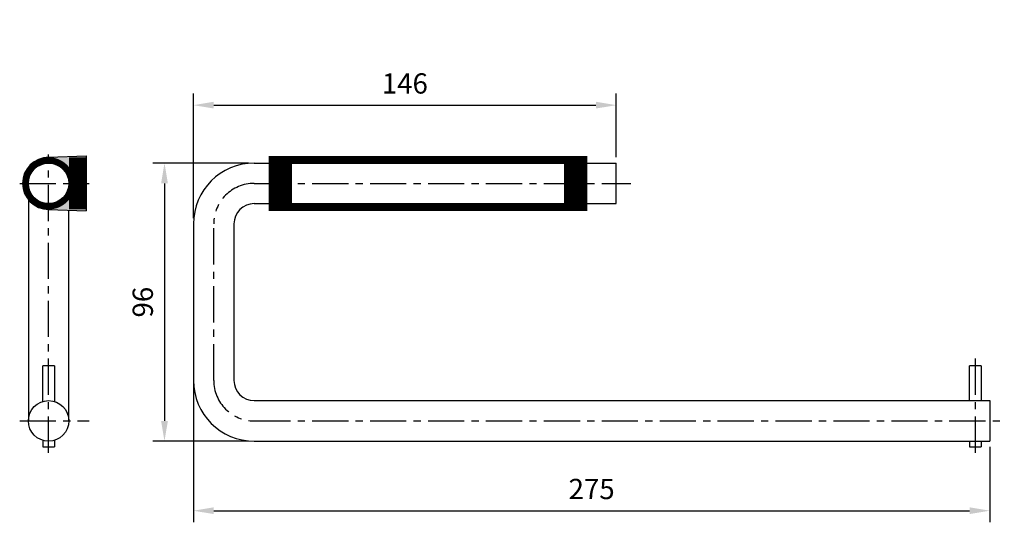
# Model space of a CAD drawing. Extents: x 51 to 391, y 100 to 273.
import ezdxf

# ---------------------------------------------------------------- set-up
doc = ezdxf.new("R2010")
doc.units = 0
doc.header["$LTSCALE"] = 10
doc.linetypes.add('CENTER', pattern=[2, 1.25, -0.25, 0.25, -0.25])
doc.layers.get('0').update_dxf_attribs({"linetype": 'CONTINUOUS'})
doc.layers.get('DEFPOINTS').update_dxf_attribs({"linetype": 'CONTINUOUS'})
for name, color, linetype in [('018', 7, 'CONTINUOUS'), ('CENTER', 1, 'CENTER'), ('KONTUR', 2, 'CONTINUOUS'), ('MÅL', 1, 'CONTINUOUS')]:
    doc.layers.add(name, color=color, linetype=linetype)
doc.styles.add('ROMANS', font='ROMANS.SHX')
doc.dimstyles.new('ROMANS', dxfattribs={"dimtxt": 3.5, "dimasz": 3.5, "dimexe": 2, "dimexo": 1, "dimgap": 2, "dimtad": 1, "dimzin": 13, "dimtxsty": 'ROMANS', "dimcen": 2.5, "dimazin": 3, "dimtfac": 1, "dimtmove": 0, "dimatfit": 3, "dimtolj": 1, "dimtzin": 13})

# ---------------------------------------------------------------- blocks, each defined once
blk = doc.blocks.new('*D7')
at = {"color": 0, "linetype": 'BYBLOCK'}
for p, q in [((111.16, 147.94), (111.16, 99.94)), ((386.16, 125.94), (386.16, 99.94)), ((118.16, 103.94), (379.16, 103.94))]:
    blk.add_line(p, q, dxfattribs=at)
for points in [[(118.16, 105.11), (118.16, 102.78), (111.16, 103.94)], [(379.16, 105.11), (379.16, 102.78), (386.16, 103.94)]]:
    blk.add_solid(points, dxfattribs=at)
at = {"layer": 'DEFPOINTS', "color": 0, "linetype": 'BYBLOCK'}
for p in [(111.16, 149.94), (386.16, 127.94), (386.16, 103.94)]:
    blk.add_point(p, dxfattribs=at)
at = {"color": 4, "linetype": 'BYBLOCK', "insert": (248.66, 111.44), "char_height": 7, "attachment_point": 5, "style": 'ROMANS'}
blk.add_mtext('\\A1;275', dxfattribs=at)
blk = doc.blocks.new('*D8')
at = {"color": 0, "linetype": 'BYBLOCK'}
for p, q in [((111.16, 204.94), (111.16, 247.94)), ((257.16, 225.94), (257.16, 247.94)), ((118.16, 243.94), (250.16, 243.94))]:
    blk.add_line(p, q, dxfattribs=at)
for points in [[(118.16, 245.11), (118.16, 242.78), (111.16, 243.94)], [(250.16, 245.11), (250.16, 242.78), (257.16, 243.94)]]:
    blk.add_solid(points, dxfattribs=at)
at = {"layer": 'DEFPOINTS', "color": 0, "linetype": 'BYBLOCK'}
for p in [(257.16, 243.94), (257.16, 223.94), (111.16, 202.94)]:
    blk.add_point(p, dxfattribs=at)
at = {"color": 4, "linetype": 'BYBLOCK', "insert": (184.16, 251.44), "char_height": 7, "attachment_point": 5, "style": 'ROMANS'}
blk.add_mtext('\\A1;146', dxfattribs=at)
blk = doc.blocks.new('*D9')
at = {"color": 0, "linetype": 'BYBLOCK'}
for p, q in [((130.16, 223.94), (97.16, 223.94)), ((101.16, 216.94), (101.16, 134.94)), ((130.16, 127.94), (97.16, 127.94))]:
    blk.add_line(p, q, dxfattribs=at)
for points in [[(99.99, 216.94), (102.33, 216.94), (101.16, 223.94)], [(99.99, 134.94), (102.33, 134.94), (101.16, 127.94)]]:
    blk.add_solid(points, dxfattribs=at)
at = {"layer": 'DEFPOINTS', "color": 0, "linetype": 'BYBLOCK'}
for p in [(132.16, 223.94), (101.16, 127.94), (132.16, 127.94)]:
    blk.add_point(p, dxfattribs=at)
at = {"color": 4, "linetype": 'BYBLOCK', "insert": (93.66, 175.94), "char_height": 7, "attachment_point": 5, "rotation": 90, "style": 'ROMANS'}
blk.add_mtext('\\A1;96', dxfattribs=at)

msp = doc.modelspace()

# ---------------------------------------------------------------- linework, layer by layer
at = {"layer": '018'}
for points, const_width in [([(192.16, 226.443), (192.16, 224.093)], 94), ([(192.16, 207.443), (192.16, 209.793)], 94), ([(141.16, 226.443), (141.16, 207.443)], 8), ([(243.16, 226.443), (243.16, 207.443)], 8), ([(74.16, 216.943), (68.16, 216.943)], 18)]:
    msp.add_lwpolyline(points, dxfattribs=dict(at, const_width=const_width))
at = {"layer": '018', "const_width": 2}
msp.add_lwpolyline([(53.16, 216.943, 1), (69.16, 216.943, 1)], format="xyb", close=True, dxfattribs=at)
at = {"layer": '018'}
for points in [[(61.16, 225.943), (74.16, 225.943), (74.16, 226.443), (74.16, 225.943)], [(61.66, 225.943), (68.16, 225.943), (68.16, 222.443), (68.16, 225.943)], [(61.66, 207.943), (68.16, 207.943), (68.16, 211.443), (68.16, 207.943)], [(61.16, 207.943), (74.16, 207.943), (74.16, 207.443), (74.16, 207.943)]]:
    msp.add_solid(points, dxfattribs=at)
at = {"layer": 'CENTER', "linetype": 'CENTER'}
for p, q in [((61.16, 123.943), (61.16, 226.943)), ((51.16, 216.943), (75.16, 216.943)), ((132.16, 216.943), (262.16, 216.943)), ((118.16, 148.943), (118.16, 202.943)), ((381.16, 123.943), (381.16, 156.443)), ((51.16, 134.943), (75.16, 134.943)), ((132.16, 134.943), (391.16, 134.943))]:
    msp.add_line(p, q, dxfattribs=at)
for centre, start, end in [((132.16, 202.943), 90, 180), ((132.16, 148.943), 180, 270)]:
    msp.add_arc(centre, 14, start, end, dxfattribs=at)
at = {"layer": 'KONTUR'}
for p, q in [((61.16, 225.943), (74.16, 226.443)), ((74.16, 226.443), (74.16, 207.443)), ((145.16, 223.943), (239.16, 223.943)), ((244.66, 223.943), (244.66, 209.943)), ((61.16, 207.943), (74.16, 207.443)), ((145.16, 209.943), (239.16, 209.943))]:
    msp.add_line(p, q, dxfattribs=at)
at = {"layer": 'KONTUR', "color": 2, "linetype": 'CONTINUOUS'}
for p, q in [((132.16, 223.943), (137.16, 223.943)), ((247.16, 223.943), (257.16, 223.943)), ((257.16, 209.943), (257.16, 223.943)), ((54.16, 211.286), (54.16, 134.943)), ((68.16, 134.943), (68.16, 207.674)), ((132.16, 209.943), (137.16, 209.943)), ((247.16, 209.943), (257.16, 209.943)), ((111.16, 202.943), (111.16, 148.943)), ((125.16, 202.943), (125.16, 148.943)), ((59.16, 141.651), (59.16, 153.943)), ((63.16, 153.943), (59.16, 153.943)), ((63.16, 153.943), (63.16, 141.651)), ((383.16, 153.943), (379.16, 153.943)), ((379.16, 141.943), (379.16, 153.943)), ((383.16, 153.943), (383.16, 141.943)), ((132.16, 141.943), (386.16, 141.943)), ((386.16, 141.943), (386.16, 127.943)), ((59.16, 128.235), (59.16, 125.943)), ((59.16, 125.943), (63.16, 125.943)), ((63.16, 128.235), (63.16, 125.943)), ((132.16, 127.943), (386.16, 127.943)), ((379.16, 127.943), (379.16, 125.943)), ((379.16, 125.943), (383.16, 125.943)), ((383.16, 127.943), (383.16, 125.943))]:
    msp.add_line(p, q, dxfattribs=at)
at = {"layer": 'KONTUR'}
msp.add_circle((61.16, 216.943), 7, dxfattribs=at)
at = {"layer": 'KONTUR', "color": 2, "linetype": 'CONTINUOUS'}
msp.add_circle((61.16, 134.943), 7, dxfattribs=at)
at = {"layer": 'KONTUR'}
msp.add_arc((61.16, 216.943), 9, 90, 270, dxfattribs=at)
at = {"layer": 'KONTUR', "color": 2, "linetype": 'CONTINUOUS'}
for centre, radius, start, end in [((132.16, 202.943), 21, 90, 180), ((132.16, 202.943), 7, 90, 180), ((132.16, 148.943), 21, 180, 270), ((132.16, 148.943), 7, 180, 270)]:
    msp.add_arc(centre, radius, start, end, dxfattribs=at)

# ---------------------------------------------------------------- dimensions: what is measured, and where the dimension line sits
at = {"layer": 'MÅL'}
for base, p1, p2, text, picture, middle in [((257.16, 243.943), (111.16, 202.943), (257.16, 223.943), '146', '*D8', (184.16, 251.443)), ((386.16, 103.943), (111.16, 149.943), (386.16, 127.943), '275', '*D7', (248.66, 111.443))]:
    dim = msp.add_linear_dim(base=base, p1=p1, p2=p2, text=text, dimstyle='ROMANS', override={"dimscale": 2, "dimzin": 8, "dimcen": -3, "dimclrt": 4, "dimtzin": 0}, dxfattribs=at)
    dim.commit()
    dim.dimension.update_dxf_attribs({"geometry": picture, "text_midpoint": middle})
dim = msp.add_linear_dim(base=(101.16, 127.943), p1=(132.16, 223.943), p2=(132.16, 127.943), angle=90, text='96', dimstyle='ROMANS', override={"dimscale": 2, "dimzin": 8, "dimcen": -3, "dimclrt": 4, "dimtzin": 0}, dxfattribs=at)
dim.commit()
dim.dimension.update_dxf_attribs({"geometry": '*D9', "text_midpoint": (93.66, 175.943)})

doc.saveas('drawing.dxf')
